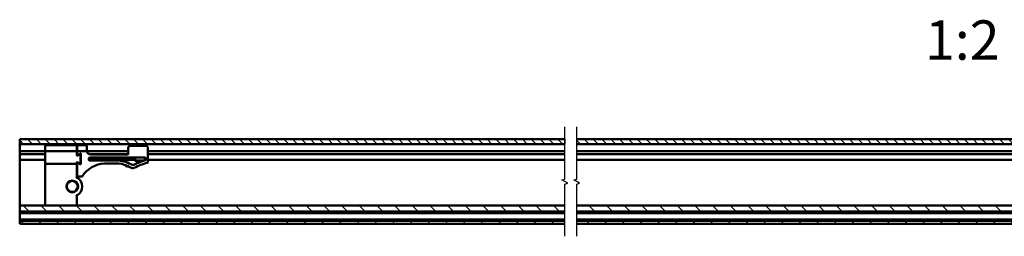
# Model space of a CAD drawing. Units: millimetres. Extents: x -48 to 478, y -276 to 263.
# Drawn here: x -48 to 202, y -82 to -26 of the extents above; entities that cross this region are included whole.
import ezdxf

# ---------------------------------------------------------------- set-up
doc = ezdxf.new("R2010")
doc.units = ezdxf.units.MM
doc.header["$LTSCALE"] = 0.666667
for name, color, linetype, lineweight in [('Bruchlinie (ISO)', 7, 'Continuous', 25), ('Schraffur (ISO)', 7, 'Continuous', 18), ('Sichtbar (ISO)', 7, 'Continuous', 50), ('Skizziergeometrie (ISO)', 7, 'Continuous', 25)]:
    doc.layers.add(name, color=color, linetype=linetype, lineweight=lineweight)
pattern_1 = [(135, (-96.2291, -374.845), (-1.122532, -1.122532), [])]

msp = doc.modelspace()

# ---------------------------------------------------------------- hatches: boundary and pattern name
at = {"layer": 'Schraffur (ISO)'}
h = msp.add_hatch(dxfattribs=at)
h.set_pattern_fill('ANSI31', color=256, scale=12.7, angle=90, style=0)
h.set_pattern_definition(pattern_1)
h.paths.add_polyline_path([(90.48728, -58.10144), (90.48728, -56.85144), (-48.03127, -56.85144), (-48.03127, -58.10144)])
h = msp.add_hatch(dxfattribs=at)
h.set_pattern_fill('ANSI31', color=256, scale=12.7, angle=90, style=0)
h.set_pattern_definition(pattern_1)
h.paths.add_polyline_path([(462.21955, -56.85144), (462.21955, -58.10144), (93.48728, -58.10144), (93.48728, -56.85144)])
h = msp.add_hatch(dxfattribs=at)
h.set_pattern_fill('ANSI31', color=256, scale=25.4, angle=90, style=0)
h.set_pattern_definition([(135, (-96.229, -374.845), (-2.245064, -2.245064), [])])
h.paths.add_polyline_path([(90.48728, -78.35144), (90.48728, -77.60144), (-48.03127, -77.60144), (-48.03127, -78.35144)])
h.paths.add_polyline_path([(93.48728, -77.60144), (93.48728, -78.35144), (462.21955, -78.35144), (462.21955, -77.60144)])
h.paths.add_polyline_path([(90.48728, -75.25144), (90.48728, -73.72316), (-48.03127, -73.72316), (-48.03127, -75.25144)])
h.paths.add_polyline_path([(93.48728, -73.72316), (93.48728, -75.25144), (462.21955, -75.25144), (462.21955, -73.72316)])

# ---------------------------------------------------------------- linework, layer by layer
at = {"layer": 'Bruchlinie (ISO)', "flags": 128}
for points in [[(90.48728, -81.52644), (90.48728, -68.23541), (91.23728, -68.03445), (89.73728, -67.16842), (90.48728, -66.96746), (90.48728, -53.67644)], [(93.48728, -81.52644), (93.48728, -68.23541), (94.23728, -68.03445), (92.73728, -67.16842), (93.48728, -66.96746), (93.48728, -53.67644)]]:
    msp.add_lwpolyline(points, dxfattribs=at)
at = {"layer": 'Sichtbar (ISO)'}
for p, q in [((-48.03127, -56.85144), (90.48728, -56.85144)), ((-48.03127, -58.10144), (-48.03127, -56.85144)), ((93.48728, -56.85144), (399.71955, -56.85144)), ((90.48728, -58.10144), (-48.03127, -58.10144)), ((-48.03127, -58.10144), (-48.03127, -58.60144)), ((-48.03127, -58.60144), (-48.03127, -59.70144)), ((-48.03127, -59.70144), (-48.03127, -59.85144)), ((-41.53127, -59.85144), (-48.03127, -59.85144)), ((-48.03127, -60.00144), (-48.03127, -59.85144)), ((-48.03127, -60.00144), (-48.03127, -60.45144)), ((-41.53127, -58.60144), (-41.53127, -58.47644)), ((-41.53127, -58.60144), (-41.53127, -59.60144)), ((-41.53127, -59.72644), (-41.53127, -59.60144)), ((-41.53127, -59.72644), (-41.53127, -63.22644)), ((-33.78127, -58.35144), (-41.40627, -58.35144)), ((-41.40627, -59.85144), (-33.78127, -59.85144)), ((-38.68157, -58.10144), (-38.93157, -58.35144)), ((-37.23097, -58.10144), (-36.98097, -58.35144)), ((-33.53127, -59.60144), (-33.53127, -58.60144)), ((-33.53127, -60.89398), (-33.53127, -59.60144)), ((-33.45627, -59.85144), (-33.53127, -59.85144)), ((-33.45627, -58.60144), (-33.45627, -59.60144)), ((-33.45627, -60.75993), (-33.45627, -59.60144)), ((-31.20627, -58.35144), (-33.20627, -58.35144)), ((-33.20627, -59.85144), (-31.20627, -59.85144)), ((-30.95627, -59.60144), (-30.95627, -58.60144)), ((-30.95627, -59.75816), (-30.95627, -59.60144)), ((-20.45627, -59.85144), (-30.95191, -59.85144)), ((-20.45627, -59.00816), (-20.45627, -60.63316)), ((-15.95627, -58.50816), (-19.95627, -58.50816)), ((-15.45627, -62.5854), (-15.45627, -59.00816)), ((90.48728, -59.85144), (-15.45627, -59.85144)), ((411.31866, -58.10144), (93.48728, -58.10144)), ((356.71955, -59.85144), (93.48728, -59.85144)), ((-48.03127, -60.60144), (-48.03127, -60.45144)), ((-48.03127, -60.60144), (-41.53127, -60.60144)), ((-48.03127, -60.60144), (-48.03127, -60.75144)), ((-48.03127, -60.75144), (-48.03127, -61.95144)), ((-48.03127, -61.95144), (-48.03127, -62.10144)), ((-41.53127, -62.10144), (-48.03127, -62.10144)), ((-48.03127, -62.25144), (-48.03127, -62.10144)), ((-48.03127, -62.25144), (-48.03127, -62.50133)), ((-48.03127, -62.97118), (-48.03127, -62.50133)), ((-33.53127, -60.60144), (-33.45627, -60.60144)), ((-32.98127, -60.79294), (-33.34377, -61.00223)), ((-33.26877, -60.86818), (-32.64377, -60.50734)), ((-32.80675, -60.60144), (-32.45708, -60.60144)), ((-32.60627, -62.69343), (-32.60627, -61.00945)), ((-32.55627, -62.10144), (-32.60627, -62.10144)), ((-32.55627, -62.27644), (-32.55627, -61.42644)), ((-32.45627, -61.37644), (-32.50627, -61.37644)), ((-32.45627, -62.32644), (-32.50627, -62.32644)), ((-32.45627, -60.61559), (-32.45627, -63.08728)), ((-30.49375, -60.60144), (-20.45627, -60.60144)), ((-30.45627, -62.13316), (-30.45627, -61.63316)), ((-18.70627, -62.10144), (-30.45627, -62.10144)), ((-30.33127, -61.50816), (-16.13127, -61.50816)), ((-23.39777, -62.25816), (-30.33127, -62.25816)), ((-20.58127, -60.75816), (-29.95627, -60.75816)), ((-18.70627, -61.50816), (-18.70627, -62.26278)), ((-18.70627, -62.26278), (-16.35231, -62.26278)), ((-18.46089, -62.50816), (-18.70627, -62.26278)), ((-17.07173, -62.50816), (-18.46089, -62.50816)), ((-16.20627, -61.50816), (-16.20627, -62.21609)), ((-16.0128, -62.10144), (-16.20627, -62.10144)), ((-16.00627, -61.63316), (-16.00627, -62.06158)), ((-15.45627, -60.60144), (90.48728, -60.60144)), ((90.48728, -62.10144), (-15.45627, -62.10144)), ((93.48728, -60.60144), (356.0991, -60.60144)), ((354.73459, -62.10144), (93.48728, -62.10144)), ((-48.03127, -62.97118), (-48.03127, -63.36147)), ((-48.03127, -63.36147), (-48.03127, -63.50242)), ((-48.03127, -63.50242), (-48.03127, -73.67747)), ((-41.53127, -63.22644), (-41.53127, -63.7795)), ((-41.53127, -63.7795), (-41.53127, -73.49948)), ((-33.65627, -63.10144), (-41.40627, -63.10144)), ((-33.53127, -63.22644), (-33.53127, -62.8089)), ((-33.53127, -63.7795), (-33.53127, -63.22644)), ((-33.53127, -66.57548), (-33.53127, -63.7795)), ((-33.45627, -62.94294), (-33.45627, -66.22644)), ((-33.34377, -62.70064), (-32.98127, -62.90993)), ((-32.64377, -63.19554), (-33.26877, -62.83469)), ((-26.45627, -63.00816), (-23.40627, -63.00816)), ((-21.08137, -63.54215), (-21.07141, -63.51922)), ((-21.04049, -63.44795), (-21.07141, -63.51922)), ((-21.02944, -63.6737), (-20.75423, -63.79312)), ((-20.61274, -63.71826), (-20.62269, -63.74119)), ((-20.61274, -63.71826), (-20.58181, -63.64699)), ((-33.33127, -66.35144), (-32.27447, -66.35144)), ((-33.53127, -73.49948), (-33.53127, -71.1274)), ((-48.03127, -73.67747), (-48.03127, -73.72316)), ((-48.03127, -73.72316), (90.48728, -73.72316)), ((-48.03127, -75.25144), (-48.03127, -73.72316)), ((-41.53127, -73.49948), (-41.53127, -73.72316)), ((-33.53127, -73.72316), (-33.53127, -73.49948)), ((93.48728, -73.72316), (462.21955, -73.72316)), ((90.48728, -75.25144), (-48.03127, -75.25144)), ((-48.03127, -75.47644), (-48.03127, -75.25144)), ((-48.03127, -75.62644), (-48.03127, -75.47644)), ((-48.03127, -77.22644), (-48.03127, -75.62644)), ((-48.03127, -75.62644), (90.48728, -75.62644)), ((90.48728, -77.22644), (-48.03127, -77.22644)), ((-48.03127, -77.37644), (-48.03127, -77.22644)), ((-48.03127, -77.60144), (-48.03127, -77.37644)), ((462.21955, -75.25144), (93.48728, -75.25144)), ((93.48728, -75.62644), (462.21955, -75.62644)), ((462.21955, -77.22644), (93.48728, -77.22644)), ((-48.03127, -77.60144), (90.48728, -77.60144)), ((-48.03127, -78.35144), (-48.03127, -77.60144)), ((90.48728, -78.35144), (-48.03127, -78.35144)), ((93.48728, -77.60144), (462.21955, -77.60144)), ((462.21955, -78.35144), (93.48728, -78.35144))]:
    msp.add_line(p, q, dxfattribs=at)
for radius in [1.5, 1.39091]:
    msp.add_circle((-34.68127, -68.85144), radius, dxfattribs=at)
for centre, radius, start, end in [((-41.40627, -58.47644), 0.125, 90, 180), ((-41.40627, -59.72644), 0.125, 180, 270), ((-33.78127, -58.60144), 0.25, 0, 90), ((-33.78127, -59.60144), 0.25, 270, 0), ((-33.20627, -58.60144), 0.25, 90, 180), ((-33.20627, -59.60144), 0.25, 180, 270), ((-31.20627, -58.60144), 0.25, 0, 90), ((-31.20627, -59.60144), 0.25, 270, 0), ((-29.95627, -59.75816), 1, 180, 183.0003847), ((-29.95627, -59.75816), 1, 183.0003847, 270), ((-19.95627, -59.00816), 0.5, 90, 180), ((-15.95627, -59.00816), 0.5, 0, 90), ((-33.40627, -60.89398), 0.125, 180, 300), ((-33.33127, -60.75993), 0.125, 180, 300), ((-32.85627, -61.00945), 0.25, 0, 120), ((-32.58127, -60.61559), 0.125, 0, 120), ((-32.50627, -61.42644), 0.05, 90, 180), ((-32.50627, -62.27644), 0.05, 180, 270), ((-30.33127, -61.63316), 0.125, 90, 180), ((-30.33127, -62.13316), 0.125, 180, 270), ((-23.39777, -69.50816), 7.25, 60.3172146, 90), ((-20.58127, -60.63316), 0.125, 270, 0), ((-9.046, -84.86102), 23.75, 107.2634297, 114.5069603), ((-16.13127, -61.63316), 0.125, 0, 90), ((-16.13127, -62.06158), 0.125, 287.2634297, 0), ((-41.40627, -63.22644), 0.125, 90, 180), ((-33.65627, -63.22644), 0.125, 0, 90), ((-33.40627, -62.8089), 0.125, 60, 180), ((-33.33127, -62.94294), 0.125, 60, 180), ((-32.85627, -62.69343), 0.25, 240, 0), ((-32.58127, -63.08728), 0.125, 240, 0), ((-26.09585, -70.2443), 7.24511, 92.8514619, 146.96464), ((-23.39777, -69.50816), 6.50001, 68.7459375, 90.0749252), ((-20.98963, -63.58196), 0.1, 156.5417119, 246.5417119), ((-20.71443, -63.70138), 0.1, 246.5417119, 336.5417119), ((-23.39777, -69.50816), 6.50001, 57.4075432, 64.3374863), ((-19.35782, -63.18923), 1, 237.4075432, 295.4459381), ((-19.31239, -62.34072), 1, 240.3172146, 294.5069603), ((-9.046, -84.86102), 23, 106.6463436, 115.4459381), ((-15.70627, -62.5854), 0.25, 286.6463436, 0), ((-34.68127, -68.85144), 2.55, 296.8066023, 63.1933977), ((-33.33127, -66.22644), 0.125, 180, 270), ((-32.27447, -66.22644), 0.125, 270, 326.96464)]:
    msp.add_arc(centre, radius, start, end, dxfattribs=at)
for points, knots in [([(-26.45937, -62.88316), (-26.45936, -62.88363), (-26.45935, -62.88409), (-26.45893, -62.90092), (-26.45853, -62.9171), (-26.45779, -62.94713), (-26.45745, -62.96071), (-26.45689, -62.98357), (-26.45666, -62.99263), (-26.45635, -63.00498), (-26.45627, -63.00816), (-26.45627, -63.00816)], [-0.00027945679, -0.00027945679, -0.00027945679, -0.00027945679, 0, 0, 0.00982328074, 0.00982328074, 0.01959142608, 0.01959142608, 0.02935643267, 0.02935643267, 0.03911983848, 0.03911983848, 0.03911983848, 0.03911983848]), ([(-20.89876, -63.37256), (-20.89918, -63.37275), (-20.8996, -63.37295), (-20.9144, -63.37995), (-20.92884, -63.38681), (-20.95646, -63.40008), (-20.96982, -63.40658), (-20.99543, -63.41942), (-21.00777, -63.42581), (-21.0252, -63.43567), (-21.03133, -63.43946), (-21.03812, -63.44473), (-21.03986, -63.44651), (-21.04049, -63.44795)], [-0.00027705941, -0.00027705941, -0.00027705941, -0.00027705941, 0, 0, 0.00954577575, 0.00954577575, 0.01883822693, 0.01883822693, 0.02871736681, 0.02871736681, 0.03597032463, 0.03597032463, 0.04077732925, 0.04077732925, 0.04077732925, 0.04077732925]), ([(-20.58181, -63.64699), (-20.58149, -63.64624), (-20.5813, -63.6452), (-20.58109, -63.64035), (-20.58185, -63.63498), (-20.58502, -63.61962), (-20.58782, -63.60885), (-20.59532, -63.58215), (-20.60039, -63.56539), (-20.61127, -63.5304), (-20.61721, -63.51177), (-20.62327, -63.49286), (-20.62341, -63.49242), (-20.62356, -63.49198)], [0.10537866846, 0.10537866846, 0.10537866846, 0.10537866846, 0.10790176654, 0.10790176654, 0.11462005882, 0.11462005882, 0.12338261717, 0.12338261717, 0.13459736435, 0.13459736435, 0.14626310681, 0.14626310681, 0.14654112135, 0.14654112135, 0.14654112135, 0.14654112135]), ([(-33.65627, -66.65371), (-33.6559, -66.65347), (-33.65553, -66.65324), (-33.64466, -66.64632), (-33.63416, -66.63966), (-33.61385, -66.62684), (-33.60403, -66.62067), (-33.5813, -66.60644), (-33.569, -66.59879), (-33.54999, -66.58701), (-33.54289, -66.58263), (-33.53362, -66.57692), (-33.53127, -66.57548), (-33.53127, -66.57548)], [-0.00026504248, -0.00026504248, -0.00026504248, -0.00026504248, 0, 0, 0.00746306859, 0.00746306859, 0.01478001304, 0.01478001304, 0.02531788208, 0.02531788208, 0.03438126907, 0.03438126907, 0.04281565733, 0.04281565733, 0.04281565733, 0.04281565733]), ([(-33.65627, -71.04916), (-33.6559, -71.0494), (-33.65553, -71.04964), (-33.64466, -71.05656), (-33.63416, -71.06321), (-33.61385, -71.07603), (-33.60403, -71.0822), (-33.5813, -71.09643), (-33.569, -71.10408), (-33.54999, -71.11586), (-33.54289, -71.12025), (-33.53362, -71.12596), (-33.53127, -71.1274), (-33.53127, -71.1274)], [-0.04285797379, -0.04285797379, -0.04285797379, -0.04285797379, -0.04259430157, -0.04259430157, -0.03516981684, -0.03516981684, -0.02789070079, -0.02789070079, -0.01740731224, -0.01740731224, -0.00839078271, -0.00839078271, 0, 0, 0, 0])]:
    msp.add_open_spline(points, degree=3, knots=knots, dxfattribs=at)
at = {"layer": 'Skizziergeometrie (ISO)'}
for p, q in [((-48.03127, -56.85144), (90.48728, -56.85144)), ((-48.03127, -56.85144), (90.48728, -56.85144)), ((-48.03127, -58.10144), (-48.03127, -56.85144)), ((90.48728, -56.85144), (90.48728, -58.10144)), ((90.48728, -56.85144), (90.48728, -58.10144)), ((93.48728, -56.85144), (462.21955, -56.85144)), ((93.48728, -58.10144), (93.48728, -56.85144)), ((90.48728, -58.10144), (-48.03127, -58.10144)), ((90.48728, -58.10144), (-48.03127, -58.10144)), ((462.21955, -58.10144), (93.48728, -58.10144))]:
    msp.add_line(p, q, dxfattribs=at)

# ---------------------------------------------------------------- texts
at = {"insert": (181.98187, -26.63482), "char_height": 10, "attachment_point": 1}
msp.add_mtext_dynamic_manual_height_columns('1:2', width=32.7261682, gutter_width=1, heights=[0], dxfattribs=at)

doc.saveas('drawing.dxf')
